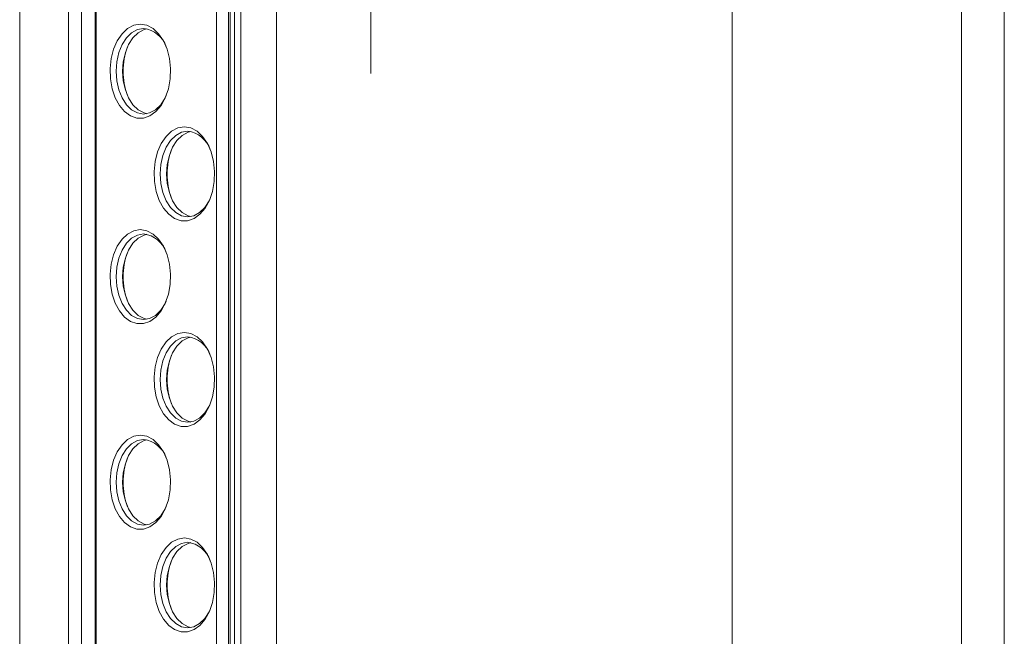
# Model space of a CAD drawing. Units: millimetres. Extents: x -5707 to 5708, y -4299 to 4087.
# Drawn here: x -1775 to -1660, y -208 to -136 of the extents above; entities that cross this region are included whole.
import ezdxf

# ---------------------------------------------------------------- set-up
doc = ezdxf.new("R2010")
doc.units = ezdxf.units.MM
doc.header["$LTSCALE"] = 7.5
doc.linetypes.add('CENTER', pattern=[50.8, 31.75, -6.35, 6.35, -6.35])
doc.layers.add('Layer0001', color=7, linetype='Continuous')
doc.layers.add('Layer0013', color=7, linetype='Continuous')

# ---------------------------------------------------------------- blocks, each defined once
blk = doc.blocks.new('DC_GROUP_SB7000RC_SB7300N_SB7400N_SB7450N(片側)_X00_HP_47')
at = {"layer": 'Layer0001', "color": 2, "linetype": 'CENTER', "lineweight": 13}
blk.add_line((-1734, 8.17), (-1734, -142.23), dxfattribs=at)
at = {"layer": 'Layer0013', "color": 7, "linetype": 'Continuous', "lineweight": 18}
for p, q in [((-1665, 896.05), (-1665, -1136.05)), ((-1660, -967), (-1660, 772)), ((-1745, -410), (-1745, 130)), ((-1775, -315), (-1775, 45)), ((-1769.31, -302.35), (-1769.31, 32.43)), ((-1767.78, -302.46), (-1767.78, 32.54)), ((-1766.06, 32.54), (-1766.06, -302.46)), ((-1750.63, -302.46), (-1750.63, 32.54)), ((-1750.43, -302.46), (-1750.43, 32.54)), ((-1749.93, 32.54), (-1749.93, -302.46)), ((-1749.16, -302.46), (-1749.16, 32.54)), ((-1691.8, -270), (-1691.8, 30)), ((-1766.17, -273.96), (-1766.17, 4.04)), ((-1752.03, 4.04), (-1752.03, -273.96)), ((-1762.4, -136.97), (-1761.67, -136.59)), ((-1761.67, -136.59), (-1760.91, -136.46)), ((-1760.91, -136.46), (-1760.16, -136.59)), ((-1760.16, -136.59), (-1759.43, -136.97)), ((-1763.61, -138.4), (-1763.05, -137.58)), ((-1763.05, -137.58), (-1762.4, -136.97)), ((-1761.93, -137.46), (-1762.54, -138.05)), ((-1761.25, -137.09), (-1761.93, -137.46)), ((-1761.77, -138.05), (-1761.16, -137.46)), ((-1760.53, -136.96), (-1761.25, -137.09)), ((-1761.16, -137.46), (-1760.48, -137.09)), ((-1760.48, -137.09), (-1760.15, -137)), ((-1759.43, -136.97), (-1758.78, -137.58)), ((-1758.78, -137.58), (-1758.22, -138.4)), ((-1764.04, -139.39), (-1763.61, -138.4)), ((-1763.04, -138.84), (-1763.43, -139.79)), ((-1762.54, -138.05), (-1763.04, -138.84)), ((-1762.66, -139.79), (-1762.28, -138.84)), ((-1762.28, -138.84), (-1761.77, -138.05)), ((-1758.22, -138.4), (-1757.79, -139.39)), ((-1764.32, -140.49), (-1764.04, -139.39)), ((-1763.43, -139.79), (-1763.67, -140.85)), ((-1762.9, -140.85), (-1762.66, -139.79)), ((-1757.79, -139.39), (-1757.51, -140.49)), ((-1764.45, -141.66), (-1764.32, -140.49)), ((-1763.67, -140.85), (-1763.75, -141.96)), ((-1762.98, -141.96), (-1762.9, -140.85)), ((-1757.51, -140.49), (-1757.38, -141.66)), ((-1764.4, -142.85), (-1764.45, -141.66)), ((-1763.75, -141.96), (-1763.67, -143.07)), ((-1762.9, -143.07), (-1762.98, -141.96)), ((-1757.38, -141.66), (-1757.43, -142.85)), ((-1764.2, -144), (-1764.4, -142.85)), ((-1763.67, -143.07), (-1763.43, -144.13)), ((-1762.66, -144.13), (-1762.9, -143.07)), ((-1757.43, -142.85), (-1757.63, -144)), ((-1763.84, -145.05), (-1764.2, -144)), ((-1763.43, -144.13), (-1763.04, -145.08)), ((-1762.28, -145.08), (-1762.66, -144.13)), ((-1758.02, -145.08), (-1757.89, -144.81)), ((-1757.63, -144), (-1757.99, -145.05)), ((-1763.35, -145.95), (-1763.84, -145.05)), ((-1762.74, -146.67), (-1763.35, -145.95)), ((-1763.04, -145.08), (-1762.54, -145.87)), ((-1762.54, -145.87), (-1761.93, -146.47)), ((-1761.77, -145.87), (-1762.28, -145.08)), ((-1761.16, -146.47), (-1761.77, -145.87)), ((-1759.14, -146.47), (-1758.53, -145.87)), ((-1758.48, -145.95), (-1759.09, -146.67)), ((-1758.53, -145.87), (-1758.02, -145.08)), ((-1757.99, -145.05), (-1758.48, -145.95)), ((-1762.04, -147.17), (-1762.74, -146.67)), ((-1761.3, -147.43), (-1762.04, -147.17)), ((-1761.93, -146.47), (-1761.25, -146.84)), ((-1761.25, -146.84), (-1760.53, -146.96)), ((-1760.48, -146.84), (-1761.16, -146.47)), ((-1760.53, -146.96), (-1759.82, -146.84)), ((-1759.79, -147.17), (-1760.53, -147.43)), ((-1760.15, -146.93), (-1760.48, -146.84)), ((-1759.82, -146.84), (-1759.14, -146.47)), ((-1759.09, -146.67), (-1759.79, -147.17)), ((-1760.53, -147.43), (-1761.3, -147.43)), ((-1757.91, -149.58), (-1757.26, -148.97)), ((-1756.78, -149.46), (-1757.39, -150.05)), ((-1757.26, -148.97), (-1756.53, -148.59)), ((-1756.1, -149.09), (-1756.78, -149.46)), ((-1756.63, -150.05), (-1756.02, -149.46)), ((-1756.53, -148.59), (-1755.77, -148.46)), ((-1755.39, -148.96), (-1756.1, -149.09)), ((-1756.02, -149.46), (-1755.34, -149.09)), ((-1755.77, -148.46), (-1755.01, -148.59)), ((-1755.34, -149.09), (-1755.01, -149)), ((-1755.01, -148.59), (-1754.29, -148.97)), ((-1754.29, -148.97), (-1753.63, -149.58)), ((-1758.9, -151.39), (-1758.47, -150.4)), ((-1758.47, -150.4), (-1757.91, -149.58)), ((-1757.39, -150.05), (-1757.9, -150.84)), ((-1757.14, -150.84), (-1756.63, -150.05)), ((-1753.63, -149.58), (-1753.08, -150.4)), ((-1753.08, -150.4), (-1752.65, -151.39)), ((-1759.18, -152.49), (-1758.9, -151.39)), ((-1758.29, -151.79), (-1758.52, -152.85)), ((-1757.9, -150.84), (-1758.29, -151.79)), ((-1757.76, -152.85), (-1757.52, -151.79)), ((-1757.52, -151.79), (-1757.14, -150.84)), ((-1752.65, -151.39), (-1752.37, -152.49)), ((-1759.3, -153.66), (-1759.18, -152.49)), ((-1758.52, -152.85), (-1758.6, -153.96)), ((-1757.84, -153.96), (-1757.76, -152.85)), ((-1752.37, -152.49), (-1752.24, -153.66)), ((-1759.26, -154.85), (-1759.3, -153.66)), ((-1758.6, -153.96), (-1758.52, -155.07)), ((-1757.76, -155.07), (-1757.84, -153.96)), ((-1752.24, -153.66), (-1752.28, -154.85)), ((-1759.06, -156), (-1759.26, -154.85)), ((-1758.52, -155.07), (-1758.29, -156.13)), ((-1757.52, -156.13), (-1757.76, -155.07)), ((-1752.28, -154.85), (-1752.49, -156)), ((-1758.7, -157.05), (-1759.06, -156)), ((-1758.29, -156.13), (-1757.9, -157.08)), ((-1757.14, -157.08), (-1757.52, -156.13)), ((-1752.49, -156), (-1752.85, -157.05)), ((-1758.2, -157.95), (-1758.7, -157.05)), ((-1757.9, -157.08), (-1757.39, -157.87)), ((-1756.63, -157.87), (-1757.14, -157.08)), ((-1753.39, -157.87), (-1752.88, -157.08)), ((-1752.85, -157.05), (-1753.34, -157.95)), ((-1752.88, -157.08), (-1752.75, -156.81)), ((-1757.6, -158.67), (-1758.2, -157.95)), ((-1756.9, -159.17), (-1757.6, -158.67)), ((-1757.39, -157.87), (-1756.78, -158.47)), ((-1756.78, -158.47), (-1756.1, -158.84)), ((-1756.02, -158.47), (-1756.63, -157.87)), ((-1755.34, -158.84), (-1756.02, -158.47)), ((-1754.67, -158.84), (-1754, -158.47)), ((-1753.95, -158.67), (-1754.64, -159.17)), ((-1754, -158.47), (-1753.39, -157.87)), ((-1753.34, -157.95), (-1753.95, -158.67)), ((-1756.15, -159.43), (-1756.9, -159.17)), ((-1755.39, -159.43), (-1756.15, -159.43)), ((-1756.1, -158.84), (-1755.39, -158.96)), ((-1755.39, -158.96), (-1754.67, -158.84)), ((-1754.64, -159.17), (-1755.39, -159.43)), ((-1755.01, -158.93), (-1755.34, -158.84)), ((-1763.05, -161.58), (-1762.4, -160.97)), ((-1762.4, -160.97), (-1761.67, -160.59)), ((-1761.67, -160.59), (-1760.91, -160.46)), ((-1760.53, -160.96), (-1761.25, -161.09)), ((-1760.91, -160.46), (-1760.16, -160.59)), ((-1760.48, -161.09), (-1760.15, -161)), ((-1760.16, -160.59), (-1759.43, -160.97)), ((-1759.43, -160.97), (-1758.78, -161.58)), ((-1763.61, -162.4), (-1763.05, -161.58)), ((-1762.54, -162.05), (-1763.04, -162.84)), ((-1761.93, -161.46), (-1762.54, -162.05)), ((-1762.28, -162.84), (-1761.77, -162.05)), ((-1761.25, -161.09), (-1761.93, -161.46)), ((-1761.77, -162.05), (-1761.16, -161.46)), ((-1761.16, -161.46), (-1760.48, -161.09)), ((-1758.78, -161.58), (-1758.22, -162.4)), ((-1764.04, -163.39), (-1763.61, -162.4)), ((-1763.04, -162.84), (-1763.43, -163.79)), ((-1762.66, -163.79), (-1762.28, -162.84)), ((-1758.22, -162.4), (-1757.79, -163.39)), ((-1764.32, -164.49), (-1764.04, -163.39)), ((-1763.43, -163.79), (-1763.67, -164.85)), ((-1762.9, -164.85), (-1762.66, -163.79)), ((-1757.79, -163.39), (-1757.51, -164.49)), ((-1764.45, -165.66), (-1764.32, -164.49)), ((-1763.67, -164.85), (-1763.75, -165.96)), ((-1762.98, -165.96), (-1762.9, -164.85)), ((-1757.51, -164.49), (-1757.38, -165.66)), ((-1764.4, -166.85), (-1764.45, -165.66)), ((-1763.75, -165.96), (-1763.67, -167.07)), ((-1762.9, -167.07), (-1762.98, -165.96)), ((-1757.38, -165.66), (-1757.43, -166.85)), ((-1764.2, -168), (-1764.4, -166.85)), ((-1763.67, -167.07), (-1763.43, -168.13)), ((-1762.66, -168.13), (-1762.9, -167.07)), ((-1757.43, -166.85), (-1757.63, -168)), ((-1763.84, -169.05), (-1764.2, -168)), ((-1763.35, -169.95), (-1763.84, -169.05)), ((-1763.43, -168.13), (-1763.04, -169.08)), ((-1762.28, -169.08), (-1762.66, -168.13)), ((-1757.99, -169.05), (-1758.48, -169.95)), ((-1758.02, -169.08), (-1757.89, -168.81)), ((-1757.63, -168), (-1757.99, -169.05)), ((-1762.74, -170.67), (-1763.35, -169.95)), ((-1763.04, -169.08), (-1762.54, -169.87)), ((-1762.54, -169.87), (-1761.93, -170.47)), ((-1761.77, -169.87), (-1762.28, -169.08)), ((-1761.16, -170.47), (-1761.77, -169.87)), ((-1759.14, -170.47), (-1758.53, -169.87)), ((-1758.48, -169.95), (-1759.09, -170.67)), ((-1758.53, -169.87), (-1758.02, -169.08)), ((-1762.04, -171.17), (-1762.74, -170.67)), ((-1761.3, -171.43), (-1762.04, -171.17)), ((-1761.93, -170.47), (-1761.25, -170.84)), ((-1761.25, -170.84), (-1760.53, -170.96)), ((-1760.48, -170.84), (-1761.16, -170.47)), ((-1760.53, -170.96), (-1759.82, -170.84)), ((-1759.79, -171.17), (-1760.53, -171.43)), ((-1760.15, -170.93), (-1760.48, -170.84)), ((-1759.82, -170.84), (-1759.14, -170.47)), ((-1759.09, -170.67), (-1759.79, -171.17)), ((-1760.53, -171.43), (-1761.3, -171.43)), ((-1756.53, -172.59), (-1755.77, -172.46)), ((-1755.77, -172.46), (-1755.01, -172.59)), ((-1758.47, -174.4), (-1757.91, -173.58)), ((-1757.91, -173.58), (-1757.26, -172.97)), ((-1756.78, -173.46), (-1757.39, -174.05)), ((-1757.26, -172.97), (-1756.53, -172.59)), ((-1756.1, -173.09), (-1756.78, -173.46)), ((-1756.63, -174.05), (-1756.02, -173.46)), ((-1755.39, -172.96), (-1756.1, -173.09)), ((-1756.02, -173.46), (-1755.34, -173.09)), ((-1755.34, -173.09), (-1755.01, -173)), ((-1755.01, -172.59), (-1754.29, -172.97)), ((-1754.29, -172.97), (-1753.63, -173.58)), ((-1753.63, -173.58), (-1753.08, -174.4)), ((-1758.9, -175.39), (-1758.47, -174.4)), ((-1757.39, -174.05), (-1757.9, -174.84)), ((-1757.14, -174.84), (-1756.63, -174.05)), ((-1753.08, -174.4), (-1752.65, -175.39)), ((-1759.18, -176.49), (-1758.9, -175.39)), ((-1758.29, -175.79), (-1758.52, -176.85)), ((-1757.9, -174.84), (-1758.29, -175.79)), ((-1757.76, -176.85), (-1757.52, -175.79)), ((-1757.52, -175.79), (-1757.14, -174.84)), ((-1752.65, -175.39), (-1752.37, -176.49)), ((-1759.3, -177.66), (-1759.18, -176.49)), ((-1758.52, -176.85), (-1758.6, -177.96)), ((-1757.84, -177.96), (-1757.76, -176.85)), ((-1752.37, -176.49), (-1752.24, -177.66)), ((-1759.26, -178.85), (-1759.3, -177.66)), ((-1758.6, -177.96), (-1758.52, -179.07)), ((-1757.76, -179.07), (-1757.84, -177.96)), ((-1752.24, -177.66), (-1752.28, -178.85)), ((-1759.06, -180), (-1759.26, -178.85)), ((-1758.52, -179.07), (-1758.29, -180.13)), ((-1757.52, -180.13), (-1757.76, -179.07)), ((-1752.28, -178.85), (-1752.49, -180)), ((-1758.7, -181.05), (-1759.06, -180)), ((-1758.29, -180.13), (-1757.9, -181.08)), ((-1757.14, -181.08), (-1757.52, -180.13)), ((-1752.49, -180), (-1752.85, -181.05)), ((-1758.2, -181.95), (-1758.7, -181.05)), ((-1757.9, -181.08), (-1757.39, -181.87)), ((-1756.63, -181.87), (-1757.14, -181.08)), ((-1753.39, -181.87), (-1752.88, -181.08)), ((-1752.85, -181.05), (-1753.34, -181.95)), ((-1752.88, -181.08), (-1752.75, -180.81)), ((-1757.6, -182.67), (-1758.2, -181.95)), ((-1756.9, -183.17), (-1757.6, -182.67)), ((-1757.39, -181.87), (-1756.78, -182.47)), ((-1756.78, -182.47), (-1756.1, -182.84)), ((-1756.02, -182.47), (-1756.63, -181.87)), ((-1756.1, -182.84), (-1755.39, -182.96)), ((-1755.34, -182.84), (-1756.02, -182.47)), ((-1755.39, -182.96), (-1754.67, -182.84)), ((-1755.01, -182.93), (-1755.34, -182.84)), ((-1754.67, -182.84), (-1754, -182.47)), ((-1753.95, -182.67), (-1754.64, -183.17)), ((-1754, -182.47), (-1753.39, -181.87)), ((-1753.34, -181.95), (-1753.95, -182.67)), ((-1756.15, -183.43), (-1756.9, -183.17)), ((-1755.39, -183.43), (-1756.15, -183.43)), ((-1754.64, -183.17), (-1755.39, -183.43)), ((-1763.05, -185.58), (-1762.4, -184.97)), ((-1762.4, -184.97), (-1761.67, -184.59)), ((-1761.25, -185.09), (-1761.93, -185.46)), ((-1761.67, -184.59), (-1760.91, -184.46)), ((-1760.53, -184.96), (-1761.25, -185.09)), ((-1761.16, -185.46), (-1760.48, -185.09)), ((-1760.91, -184.46), (-1760.16, -184.59)), ((-1760.48, -185.09), (-1760.15, -185)), ((-1760.16, -184.59), (-1759.43, -184.97)), ((-1759.43, -184.97), (-1758.78, -185.58)), ((-1763.61, -186.4), (-1763.05, -185.58)), ((-1762.54, -186.05), (-1763.04, -186.84)), ((-1761.93, -185.46), (-1762.54, -186.05)), ((-1762.28, -186.84), (-1761.77, -186.05)), ((-1761.77, -186.05), (-1761.16, -185.46)), ((-1758.78, -185.58), (-1758.22, -186.4)), ((-1764.32, -188.49), (-1764.04, -187.39)), ((-1764.04, -187.39), (-1763.61, -186.4)), ((-1763.04, -186.84), (-1763.43, -187.79)), ((-1762.66, -187.79), (-1762.28, -186.84)), ((-1758.22, -186.4), (-1757.79, -187.39)), ((-1757.79, -187.39), (-1757.51, -188.49)), ((-1764.45, -189.66), (-1764.32, -188.49)), ((-1763.43, -187.79), (-1763.67, -188.85)), ((-1762.9, -188.85), (-1762.66, -187.79)), ((-1757.51, -188.49), (-1757.38, -189.66)), ((-1764.4, -190.85), (-1764.45, -189.66)), ((-1763.67, -188.85), (-1763.75, -189.96)), ((-1762.98, -189.96), (-1762.9, -188.85)), ((-1757.38, -189.66), (-1757.43, -190.85)), ((-1764.2, -192), (-1764.4, -190.85)), ((-1763.75, -189.96), (-1763.67, -191.07)), ((-1762.9, -191.07), (-1762.98, -189.96)), ((-1757.43, -190.85), (-1757.63, -192)), ((-1763.84, -193.05), (-1764.2, -192)), ((-1763.67, -191.07), (-1763.43, -192.13)), ((-1762.66, -192.13), (-1762.9, -191.07)), ((-1757.63, -192), (-1757.99, -193.05)), ((-1763.35, -193.95), (-1763.84, -193.05)), ((-1763.43, -192.13), (-1763.04, -193.08)), ((-1763.04, -193.08), (-1762.54, -193.87)), ((-1762.28, -193.08), (-1762.66, -192.13)), ((-1761.77, -193.87), (-1762.28, -193.08)), ((-1758.53, -193.87), (-1758.02, -193.08)), ((-1757.99, -193.05), (-1758.48, -193.95)), ((-1758.02, -193.08), (-1757.89, -192.81)), ((-1762.74, -194.67), (-1763.35, -193.95)), ((-1762.54, -193.87), (-1761.93, -194.47)), ((-1761.16, -194.47), (-1761.77, -193.87)), ((-1759.14, -194.47), (-1758.53, -193.87)), ((-1758.48, -193.95), (-1759.09, -194.67)), ((-1762.04, -195.17), (-1762.74, -194.67)), ((-1761.3, -195.43), (-1762.04, -195.17)), ((-1761.93, -194.47), (-1761.25, -194.84)), ((-1760.53, -195.43), (-1761.3, -195.43)), ((-1761.25, -194.84), (-1760.53, -194.96)), ((-1760.48, -194.84), (-1761.16, -194.47)), ((-1760.53, -194.96), (-1759.82, -194.84)), ((-1759.79, -195.17), (-1760.53, -195.43)), ((-1760.15, -194.93), (-1760.48, -194.84)), ((-1759.82, -194.84), (-1759.14, -194.47)), ((-1759.09, -194.67), (-1759.79, -195.17)), ((-1757.26, -196.97), (-1756.53, -196.59)), ((-1756.53, -196.59), (-1755.77, -196.46)), ((-1755.77, -196.46), (-1755.01, -196.59)), ((-1755.01, -196.59), (-1754.29, -196.97)), ((-1758.47, -198.4), (-1757.91, -197.58)), ((-1757.91, -197.58), (-1757.26, -196.97)), ((-1756.78, -197.46), (-1757.39, -198.05)), ((-1756.1, -197.09), (-1756.78, -197.46)), ((-1756.63, -198.05), (-1756.02, -197.46)), ((-1755.39, -196.96), (-1756.1, -197.09)), ((-1756.02, -197.46), (-1755.34, -197.09)), ((-1755.34, -197.09), (-1755.01, -197)), ((-1754.29, -196.97), (-1753.63, -197.58)), ((-1753.63, -197.58), (-1753.08, -198.4)), ((-1758.9, -199.39), (-1758.47, -198.4)), ((-1757.9, -198.84), (-1758.29, -199.79)), ((-1757.39, -198.05), (-1757.9, -198.84)), ((-1757.52, -199.79), (-1757.14, -198.84)), ((-1757.14, -198.84), (-1756.63, -198.05)), ((-1753.08, -198.4), (-1752.65, -199.39)), ((-1759.18, -200.49), (-1758.9, -199.39)), ((-1758.29, -199.79), (-1758.52, -200.85)), ((-1757.76, -200.85), (-1757.52, -199.79)), ((-1752.65, -199.39), (-1752.37, -200.49)), ((-1759.3, -201.66), (-1759.18, -200.49)), ((-1758.52, -200.85), (-1758.6, -201.96)), ((-1757.84, -201.96), (-1757.76, -200.85)), ((-1752.37, -200.49), (-1752.24, -201.66)), ((-1759.26, -202.85), (-1759.3, -201.66)), ((-1758.6, -201.96), (-1758.52, -203.07)), ((-1757.76, -203.07), (-1757.84, -201.96)), ((-1752.24, -201.66), (-1752.28, -202.85)), ((-1759.06, -204), (-1759.26, -202.85)), ((-1758.52, -203.07), (-1758.29, -204.13)), ((-1757.52, -204.13), (-1757.76, -203.07)), ((-1752.28, -202.85), (-1752.49, -204)), ((-1758.7, -205.05), (-1759.06, -204)), ((-1758.29, -204.13), (-1757.9, -205.08)), ((-1757.14, -205.08), (-1757.52, -204.13)), ((-1752.49, -204), (-1752.85, -205.05)), ((-1758.2, -205.95), (-1758.7, -205.05)), ((-1757.9, -205.08), (-1757.39, -205.87)), ((-1756.63, -205.87), (-1757.14, -205.08)), ((-1753.39, -205.87), (-1752.88, -205.08)), ((-1752.85, -205.05), (-1753.34, -205.95)), ((-1752.88, -205.08), (-1752.75, -204.81)), ((-1757.6, -206.67), (-1758.2, -205.95)), ((-1756.9, -207.17), (-1757.6, -206.67)), ((-1757.39, -205.87), (-1756.78, -206.47)), ((-1756.78, -206.47), (-1756.1, -206.84)), ((-1756.02, -206.47), (-1756.63, -205.87)), ((-1756.1, -206.84), (-1755.39, -206.96)), ((-1755.34, -206.84), (-1756.02, -206.47)), ((-1755.39, -206.96), (-1754.67, -206.84)), ((-1755.01, -206.93), (-1755.34, -206.84)), ((-1754.67, -206.84), (-1754, -206.47)), ((-1753.95, -206.67), (-1754.64, -207.17)), ((-1754, -206.47), (-1753.39, -205.87)), ((-1753.34, -205.95), (-1753.95, -206.67)), ((-1756.15, -207.43), (-1756.9, -207.17)), ((-1755.39, -207.43), (-1756.15, -207.43)), ((-1754.64, -207.17), (-1755.39, -207.43))]:
    blk.add_line(p, q, dxfattribs=at)
for centre, radius, start, end in [((-1760.92, -140.14), 3.2, 18.743, 82.9751), ((-1754.88, -141.96), 8.04, 159.2415, 200.7585), ((-1755.78, -152.14), 3.2, 18.743, 82.9751), ((-1749.74, -153.96), 8.04, 159.2415, 200.7585), ((-1760.92, -164.14), 3.2, 18.743, 82.9751), ((-1754.88, -165.96), 8.04, 159.2415, 200.7585), ((-1755.78, -176.14), 3.2, 18.743, 82.9751), ((-1749.74, -177.96), 8.04, 159.2415, 200.7585), ((-1760.92, -188.14), 3.2, 18.743, 82.9751), ((-1754.88, -189.96), 8.04, 159.2415, 200.7585), ((-1755.78, -200.14), 3.2, 18.743, 82.9751), ((-1749.74, -201.96), 8.04, 159.2415, 200.7585)]:
    blk.add_arc(centre, radius, start, end, dxfattribs=at)
blk = doc.blocks.new('DC_GROUP_SB7000RC_SB7300N_SB7400N_SB7450N(片側)_X00_HP_46')
at = {"layer": 'Layer0013', "linetype": 'Continuous'}
blk.add_blockref('DC_GROUP_SB7000RC_SB7300N_SB7400N_SB7450N(片側)_X00_HP_47', (0, 0), dxfattribs=at)
blk = doc.blocks.new('DC_GROUP_SB7000RC_SB7300N_SB7400N_SB7450N(片側)_X00_HP_45')
at = {"linetype": 'Continuous'}
blk.add_blockref('DC_GROUP_SB7000RC_SB7300N_SB7400N_SB7450N(片側)_X00_HP_46', (0, 0), dxfattribs=at)
blk = doc.blocks.new('DC_GROUP_SB7000RC_SB7300N_SB7400N_SB7450N(片側)_X00_HP_44')
at = {"linetype": 'Continuous'}
blk.add_blockref('DC_GROUP_SB7000RC_SB7300N_SB7400N_SB7450N(片側)_X00_HP_45', (0, 0), dxfattribs=at)

msp = doc.modelspace()

# ---------------------------------------------------------------- block references
at = {"linetype": 'Continuous'}
msp.add_blockref('DC_GROUP_SB7000RC_SB7300N_SB7400N_SB7450N(片側)_X00_HP_44', (0, 0), dxfattribs=at)

doc.saveas('drawing.dxf')
